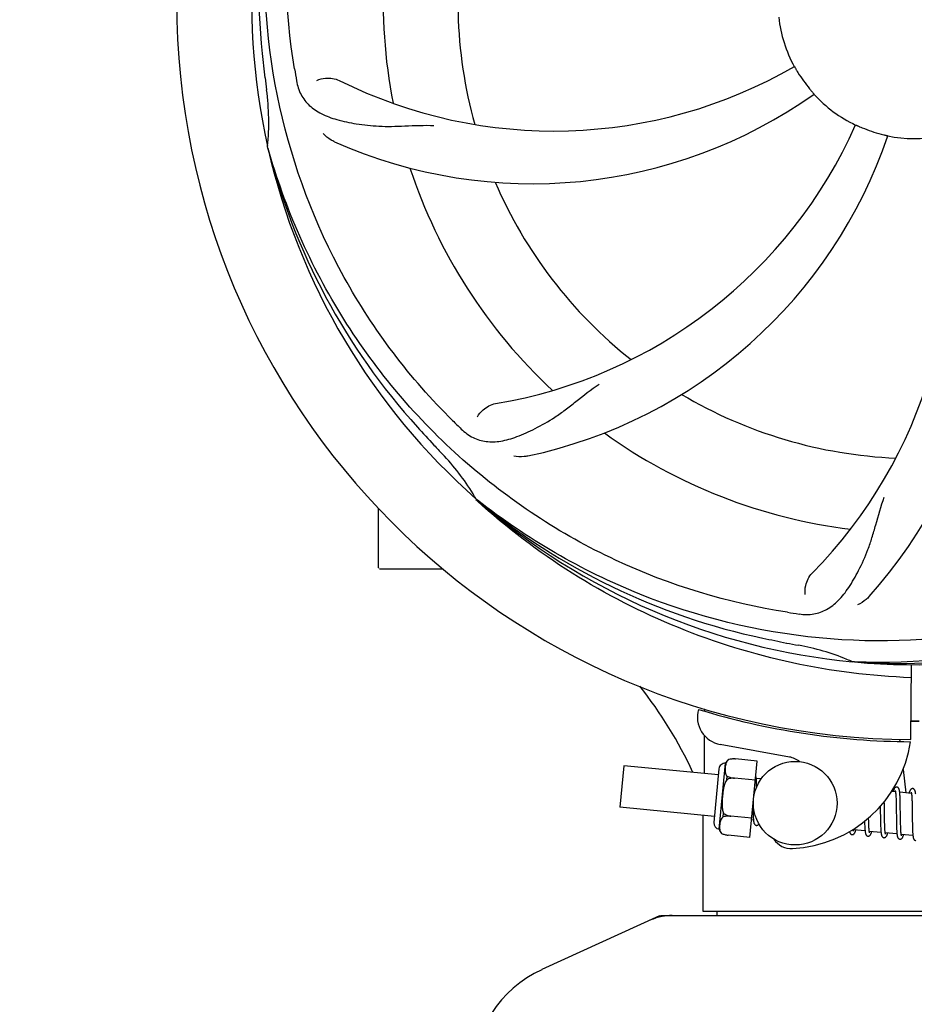
# Model space of a CAD drawing. Units: millimetres. Extents: x 1575 to 7308, y -4424 to 3509.
# Drawn here: x 3293 to 3422, y -1514 to -1373 of the extents above; entities that cross this region are included whole.
import ezdxf

# ---------------------------------------------------------------- set-up
doc = ezdxf.new("R2010")
doc.units = ezdxf.units.MM
doc.header["$LTSCALE"] = 30.734
doc.header["$PDMODE"] = 3
doc.header["$PDSIZE"] = 1
doc.layers.get('0').update_dxf_attribs({"linetype": 'CONTINUOUS'})
doc.layers.get('Defpoints').update_dxf_attribs({"linetype": 'CONTINUOUS'})
doc.layers.add('COTAS', color=7, linetype='CONTINUOUS')
doc.styles.add('ARIAL', font='arial.ttf')
doc.dimstyles.new('Diseño_PlanosFabricacion', dxfattribs={"dimtxt": 55, "dimasz": 60, "dimexe": 10, "dimexo": 10, "dimgap": 10, "dimtad": 1, "dimtih": 1, "dimtoh": 1, "dimdec": 0, "dimzin": 1, "dimdsep": 46, "dimtxsty": 'ARIAL', "dimcen": 15, "dimadec": 0, "dimazin": 0, "dimtp": 0.05, "dimtm": 0.05, "dimtfac": 1, "dimtdec": 0, "dimtofl": 0, "dimtmove": 0, "dimatfit": 3, "dimfxl": 0, "dimtolj": 1, "dimarcsym": 0})

# ---------------------------------------------------------------- blocks, each defined once
blk = doc.blocks.new('*D5')
at = {"layer": 'COTAS', "color": 0, "lineweight": -2}
for p, q in [((4956.88, -1208.8), (4956.88, -2101.24)), ((2161.88, -1750.8), (2161.88, -2101.24)), ((2221.88, -2091.24), (4896.88, -2091.24))]:
    blk.add_line(p, q, dxfattribs=at)
at = {"layer": 'COTAS', "color": 0, "lineweight": 0}
for points in [[(2221.88, -2081.24), (2221.88, -2101.24), (2161.88, -2091.24)], [(4896.88, -2081.24), (4896.88, -2101.24), (4956.88, -2091.24)]]:
    blk.add_solid(points, dxfattribs=at)
at = {"layer": 'Defpoints', "color": 0, "lineweight": 0}
for p in [(4956.88, -1198.8), (2161.88, -1740.8), (4956.88, -2091.24)]:
    blk.add_point(p, dxfattribs=at)
at = {"layer": 'COTAS', "color": 0, "insert": (3559.38, -2053.16), "char_height": 55, "attachment_point": 5, "style": 'ARIAL'}
blk.add_mtext('\\A1;2795 mm', dxfattribs=at)

msp = doc.modelspace()

# ---------------------------------------------------------------- linework, layer by layer
for p, q in [((3329, -1391.34), (3328.93, -1391.11)), ((3359.02, -1442.01), (3358.82, -1441.84)), ((3359.1, -1441.92), (3358.92, -1441.77)), ((3344.88, -1451.65), (3344.88, -1443.11)), ((3349.88, -1451.8), (3345.03, -1451.8)), ((3354.12, -1451.8), (3349.88, -1451.8)), ((3413.19, -1465.14), (3412.95, -1465.13)), ((3421.33, -1465.51), (3421.26, -1476.3)), ((3391.67, -1471.96), (3391.67, -1471.88)), ((3403.85, -1478.8), (3393.92, -1476.99)), ((3419.68, -1476.25), (3419.71, -1476.56)), ((3380.09, -1480.05), (3379.52, -1486.02)), ((3393.66, -1481.36), (3380.09, -1480.05)), ((3393.78, -1489.15), (3394.69, -1479.7)), ((3395.14, -1479.16), (3395.14, -1479.15)), ((3395.14, -1479.16), (3395.14, -1479.16)), ((3399.25, -1479.39), (3396.12, -1479.08)), ((3398.19, -1490.33), (3399.25, -1479.39)), ((3393.74, -1480.48), (3393, -1488.2)), ((3394.86, -1482.08), (3394.91, -1481.55)), ((3420.17, -1480.58), (3420.55, -1483.95)), ((3395.99, -1481.84), (3395.99, -1481.83)), ((3398.98, -1482.12), (3395.99, -1481.83)), ((3399.81, -1481.95), (3399.09, -1481.88)), ((3399.15, -1482.72), (3399.14, -1482.55)), ((3399.15, -1482.91), (3399.15, -1482.72)), ((3399.16, -1483.11), (3399.15, -1482.91)), ((3419.09, -1483.8), (3418.52, -1483.75)), ((3419.14, -1484.42), (3419.15, -1484.57)), ((3419.15, -1484.57), (3419.16, -1484.73)), ((3421.38, -1484.02), (3419.69, -1483.86)), ((3419.75, -1484.62), (3419.74, -1484.45)), ((3419.76, -1484.8), (3419.75, -1484.62)), ((3421.43, -1484.57), (3421.44, -1484.71)), ((3393.08, -1487.33), (3379.52, -1486.02)), ((3416.9, -1485.88), (3416.91, -1486.42)), ((3417.49, -1485.49), (3417.48, -1485.2)), ((3417.5, -1486.12), (3417.49, -1485.49)), ((3419.16, -1484.73), (3419.16, -1484.9)), ((3419.16, -1484.9), (3419.17, -1485.08)), ((3419.17, -1485.08), (3419.18, -1485.27)), ((3419.18, -1485.27), (3419.18, -1485.57)), ((3419.18, -1485.57), (3419.19, -1485.9)), ((3419.19, -1485.9), (3419.19, -1486.36)), ((3419.76, -1484.98), (3419.76, -1484.8)), ((3419.77, -1485.18), (3419.76, -1484.98)), ((3419.78, -1485.5), (3419.77, -1485.18)), ((3419.78, -1485.94), (3419.78, -1485.5)), ((3419.8, -1487.01), (3419.78, -1485.94)), ((3421.44, -1484.71), (3421.44, -1484.84)), ((3421.44, -1484.84), (3421.45, -1484.99)), ((3421.45, -1484.99), (3421.46, -1485.15)), ((3421.46, -1485.15), (3421.46, -1485.31)), ((3421.46, -1485.31), (3421.47, -1485.58)), ((3421.47, -1485.58), (3421.47, -1485.86)), ((3421.47, -1485.86), (3421.48, -1486.16)), ((3391.48, -1500.97), (3391.48, -1487.17)), ((3391.48, -1500.97), (3391.48, -1487.17)), ((3394.35, -1487.38), (3394.4, -1486.85)), ((3395.47, -1487.31), (3395.47, -1487.3)), ((3398.46, -1487.59), (3395.47, -1487.31)), ((3398.62, -1486.41), (3398.63, -1486.64)), ((3398.63, -1486.64), (3398.63, -1486.86)), ((3398.63, -1486.86), (3398.64, -1487.07)), ((3416.92, -1487.43), (3416.93, -1487.88)), ((3417.52, -1487.61), (3417.51, -1487.19)), ((3419.19, -1486.36), (3419.21, -1487.61)), ((3419.8, -1487.61), (3419.8, -1487.01)), ((3421.48, -1486.16), (3421.48, -1486.58)), ((3421.48, -1486.58), (3421.5, -1487.95)), ((3398.7, -1487.87), (3398.43, -1487.84)), ((3414.65, -1488.31), (3414.66, -1488.49)), ((3414.66, -1488.49), (3414.67, -1488.66)), ((3414.67, -1488.66), (3414.68, -1488.82)), ((3415.23, -1487.67), (3415.23, -1487.53)), ((3415.24, -1487.97), (3415.23, -1487.67)), ((3415.24, -1488.16), (3415.24, -1487.97)), ((3415.25, -1488.34), (3415.24, -1488.16)), ((3415.26, -1488.51), (3415.25, -1488.34)), ((3415.26, -1488.67), (3415.26, -1488.51)), ((3415.27, -1488.82), (3415.26, -1488.67)), ((3416.93, -1487.88), (3416.93, -1488.2)), ((3416.93, -1488.2), (3416.94, -1488.4)), ((3416.94, -1488.4), (3416.95, -1488.6)), ((3416.95, -1488.6), (3416.95, -1488.79)), ((3416.95, -1488.79), (3416.96, -1488.97)), ((3417.52, -1487.91), (3417.52, -1487.61)), ((3417.53, -1488.19), (3417.52, -1487.91)), ((3417.54, -1488.45), (3417.53, -1488.19)), ((3417.54, -1488.62), (3417.54, -1488.45)), ((3417.55, -1488.78), (3417.54, -1488.62)), ((3417.55, -1488.92), (3417.55, -1488.78)), ((3419.21, -1487.61), (3419.22, -1488.11)), ((3419.22, -1488.11), (3419.23, -1488.47)), ((3419.23, -1488.47), (3419.23, -1488.7)), ((3419.23, -1488.7), (3419.24, -1488.91)), ((3419.81, -1487.95), (3419.8, -1487.61)), ((3419.82, -1488.28), (3419.81, -1487.95)), ((3419.82, -1488.49), (3419.82, -1488.28)), ((3419.83, -1488.69), (3419.82, -1488.49)), ((3419.83, -1488.87), (3419.83, -1488.69)), ((3421.5, -1487.95), (3421.51, -1488.4)), ((3421.51, -1488.4), (3421.52, -1488.73)), ((3421.52, -1488.73), (3421.52, -1488.93)), ((3394.12, -1489.77), (3394.12, -1489.76)), ((3394.12, -1489.76), (3394.12, -1489.76)), ((3398.19, -1490.33), (3395.06, -1490.03)), ((3414.72, -1489.41), (3413.04, -1489.25)), ((3417.01, -1489.63), (3415.33, -1489.47)), ((3417.56, -1489.06), (3417.55, -1488.92)), ((3419.3, -1489.85), (3417.62, -1489.69)), ((3419.24, -1488.91), (3419.25, -1489.12)), ((3419.84, -1489.05), (3419.83, -1488.87)), ((3419.85, -1489.21), (3419.84, -1489.05)), ((3419.85, -1489.28), (3419.85, -1489.21)), ((3421.59, -1490.07), (3419.91, -1489.91)), ((3421.52, -1488.93), (3421.53, -1489.12)), ((3421.53, -1489.12), (3421.54, -1489.31)), ((3421.54, -1489.31), (3421.54, -1489.48)), ((3385.54, -1501.55), (3458.22, -1501.55)), ((3452.28, -1500.97), (3391.48, -1500.97)), ((3393.46, -1500.97), (3393.46, -1501.55)), ((3385.23, -1501.62), (3368.32, -1509.33))]:
    msp.add_line(p, q)
for points in [[(3399.09, -1481.91), (3399.09, -1481.86), (3399.08, -1481.8), (3399.07, -1481.75), (3399.07, -1481.7), (3399.06, -1481.66), (3399.05, -1481.62), (3399.04, -1481.58), (3399.04, -1481.55)], [(3399.14, -1482.55), (3399.14, -1482.46), (3399.13, -1482.38), (3399.13, -1482.31), (3399.12, -1482.23), (3399.12, -1482.16), (3399.11, -1482.1), (3399.11, -1482.03), (3399.1, -1481.97), (3399.09, -1481.91)], [(3419.28, -1483.12), (3419.26, -1483.12), (3419.21, -1483.12), (3419.16, -1483.13), (3419.11, -1483.15), (3419.06, -1483.18), (3419.02, -1483.2), (3418.99, -1483.23), (3418.96, -1483.26), (3418.94, -1483.29), (3418.92, -1483.32), (3418.9, -1483.35), (3418.88, -1483.39), (3418.86, -1483.42), (3418.85, -1483.46), (3418.83, -1483.5), (3418.81, -1483.54), (3418.79, -1483.59), (3418.78, -1483.64), (3418.76, -1483.69), (3418.74, -1483.75), (3418.73, -1483.77)], [(3419.7, -1483.9), (3419.69, -1483.84), (3419.69, -1483.79), (3419.68, -1483.74), (3419.67, -1483.69), (3419.66, -1483.64), (3419.66, -1483.6), (3419.65, -1483.56), (3419.64, -1483.52), (3419.63, -1483.49), (3419.62, -1483.45), (3419.61, -1483.42), (3419.6, -1483.38), (3419.58, -1483.35), (3419.57, -1483.32), (3419.55, -1483.29), (3419.52, -1483.26), (3419.49, -1483.22), (3419.45, -1483.19), (3419.41, -1483.16), (3419.36, -1483.14), (3419.31, -1483.12), (3419.28, -1483.12)], [(3419.05, -1483.61), (3419.04, -1483.61), (3419.04, -1483.61), (3419.04, -1483.61), (3419.05, -1483.62), (3419.05, -1483.63), (3419.05, -1483.64), (3419.06, -1483.66), (3419.06, -1483.68), (3419.07, -1483.7), (3419.07, -1483.73), (3419.08, -1483.76), (3419.08, -1483.79)], [(3419.08, -1483.79), (3419.09, -1483.83), (3419.1, -1483.86), (3419.1, -1483.91), (3419.11, -1483.95), (3419.11, -1484), (3419.12, -1484.05), (3419.12, -1484.11), (3419.13, -1484.16), (3419.13, -1484.23), (3419.14, -1484.29), (3419.14, -1484.36), (3419.14, -1484.42)], [(3419.74, -1484.45), (3419.74, -1484.37), (3419.73, -1484.3), (3419.73, -1484.22), (3419.72, -1484.15), (3419.72, -1484.09), (3419.71, -1484.02), (3419.7, -1483.96), (3419.7, -1483.9)], [(3421.57, -1483.34), (3421.55, -1483.34), (3421.5, -1483.34), (3421.45, -1483.35), (3421.4, -1483.37), (3421.36, -1483.39), (3421.32, -1483.41), (3421.29, -1483.44), (3421.26, -1483.47), (3421.24, -1483.49), (3421.22, -1483.52), (3421.2, -1483.55), (3421.19, -1483.58), (3421.17, -1483.61), (3421.15, -1483.64), (3421.14, -1483.68), (3421.12, -1483.71), (3421.1, -1483.75), (3421.09, -1483.79), (3421.07, -1483.84), (3421.05, -1483.89), (3421.04, -1483.94), (3421.02, -1483.99)], [(3421.33, -1483.83), (3421.33, -1483.83), (3421.33, -1483.83), (3421.33, -1483.83), (3421.34, -1483.84), (3421.34, -1483.85), (3421.34, -1483.86), (3421.35, -1483.88), (3421.35, -1483.9), (3421.36, -1483.92), (3421.36, -1483.94), (3421.37, -1483.97), (3421.37, -1484)], [(3421.37, -1484), (3421.38, -1484.04), (3421.38, -1484.07), (3421.39, -1484.11), (3421.39, -1484.15), (3421.4, -1484.2), (3421.4, -1484.24), (3421.41, -1484.29), (3421.41, -1484.34), (3421.42, -1484.4), (3421.42, -1484.45), (3421.42, -1484.51), (3421.43, -1484.57)], [(3421.99, -1484.1), (3421.98, -1484.05), (3421.97, -1484), (3421.97, -1483.95), (3421.96, -1483.9), (3421.95, -1483.86), (3421.94, -1483.82), (3421.94, -1483.78), (3421.93, -1483.74), (3421.92, -1483.7), (3421.91, -1483.67), (3421.9, -1483.63), (3421.88, -1483.6), (3421.87, -1483.57), (3421.85, -1483.54), (3421.83, -1483.51), (3421.81, -1483.48), (3421.78, -1483.44), (3421.74, -1483.41), (3421.7, -1483.38), (3421.65, -1483.36), (3421.6, -1483.34), (3421.57, -1483.34)], [(3398.61, -1485.98), (3398.61, -1486.04), (3398.62, -1486.41)], [(3398.64, -1487.07), (3398.64, -1487.17), (3398.65, -1487.26), (3398.65, -1487.35), (3398.66, -1487.43), (3398.66, -1487.51), (3398.67, -1487.59), (3398.68, -1487.66), (3398.68, -1487.73), (3398.69, -1487.8), (3398.7, -1487.86)], [(3416.91, -1486.42), (3416.91, -1486.64), (3416.92, -1487.43)], [(3417.51, -1487.19), (3417.5, -1486.61), (3417.5, -1486.12)], [(3398.7, -1487.86), (3398.7, -1487.92), (3398.71, -1487.97), (3398.72, -1488.03), (3398.72, -1488.07), (3398.73, -1488.12), (3398.74, -1488.16), (3398.75, -1488.2), (3398.76, -1488.24), (3398.77, -1488.28), (3398.78, -1488.32), (3398.8, -1488.35), (3398.81, -1488.38), (3398.83, -1488.41), (3398.85, -1488.45), (3398.87, -1488.48), (3398.9, -1488.51), (3398.94, -1488.55), (3398.99, -1488.58), (3399.04, -1488.6), (3399.09, -1488.61), (3399.11, -1488.61)], [(3399.11, -1488.61), (3399.13, -1488.61), (3399.18, -1488.61), (3399.23, -1488.6), (3399.28, -1488.58), (3399.33, -1488.56), (3399.36, -1488.53), (3399.4, -1488.5), (3399.43, -1488.47), (3399.45, -1488.44), (3399.47, -1488.41), (3399.48, -1488.4)], [(3414.65, -1488.03), (3414.65, -1488.11), (3414.65, -1488.31)], [(3414.68, -1488.82), (3414.68, -1488.9), (3414.68, -1488.97), (3414.69, -1489.05), (3414.69, -1489.11), (3414.7, -1489.18), (3414.7, -1489.24), (3414.71, -1489.3), (3414.72, -1489.36)], [(3415.33, -1489.47), (3415.32, -1489.43), (3415.32, -1489.39), (3415.31, -1489.35), (3415.31, -1489.3), (3415.3, -1489.25), (3415.3, -1489.2), (3415.29, -1489.14), (3415.29, -1489.08), (3415.28, -1489.02), (3415.28, -1488.96), (3415.28, -1488.89), (3415.27, -1488.82)], [(3412.48, -1489.5), (3412.49, -1489.53), (3412.5, -1489.57), (3412.51, -1489.61), (3412.52, -1489.64), (3412.53, -1489.67), (3412.55, -1489.7), (3412.56, -1489.73), (3412.58, -1489.77), (3412.61, -1489.8), (3412.64, -1489.83), (3412.68, -1489.87), (3412.72, -1489.9), (3412.77, -1489.92), (3412.83, -1489.93), (3412.85, -1489.93)], [(3412.85, -1489.93), (3412.88, -1489.94), (3412.93, -1489.93), (3412.99, -1489.92), (3413.04, -1489.9), (3413.08, -1489.87), (3413.12, -1489.84), (3413.15, -1489.81), (3413.17, -1489.79), (3413.19, -1489.76), (3413.21, -1489.73), (3413.23, -1489.7), (3413.25, -1489.67), (3413.26, -1489.64), (3413.28, -1489.6), (3413.29, -1489.56), (3413.31, -1489.53), (3413.33, -1489.48), (3413.34, -1489.44), (3413.36, -1489.39), (3413.38, -1489.35), (3413.39, -1489.29), (3413.4, -1489.28)], [(3413.04, -1489.27), (3413.04, -1489.24), (3413.03, -1489.2), (3413.03, -1489.17)], [(3413.08, -1489.44), (3413.08, -1489.44), (3413.08, -1489.45), (3413.08, -1489.44), (3413.08, -1489.44), (3413.08, -1489.43), (3413.07, -1489.42), (3413.07, -1489.4), (3413.07, -1489.38), (3413.06, -1489.36), (3413.05, -1489.33), (3413.05, -1489.31), (3413.04, -1489.27)], [(3414.72, -1489.36), (3414.72, -1489.42), (3414.73, -1489.47), (3414.74, -1489.52), (3414.74, -1489.57), (3414.75, -1489.61), (3414.76, -1489.66), (3414.76, -1489.7), (3414.77, -1489.73), (3414.78, -1489.77), (3414.79, -1489.8), (3414.8, -1489.84), (3414.81, -1489.87), (3414.82, -1489.9), (3414.84, -1489.93), (3414.85, -1489.96), (3414.88, -1489.99), (3414.9, -1490.03), (3414.93, -1490.06), (3414.97, -1490.09), (3415.02, -1490.12), (3415.07, -1490.14), (3415.12, -1490.15), (3415.14, -1490.15)], [(3415.14, -1490.15), (3415.17, -1490.16), (3415.22, -1490.15), (3415.28, -1490.14), (3415.33, -1490.12), (3415.37, -1490.09), (3415.4, -1490.06), (3415.43, -1490.04), (3415.46, -1490.01), (3415.48, -1489.98), (3415.5, -1489.95), (3415.52, -1489.92), (3415.54, -1489.89), (3415.55, -1489.86), (3415.57, -1489.82), (3415.59, -1489.78), (3415.6, -1489.74), (3415.62, -1489.7), (3415.63, -1489.66), (3415.65, -1489.61), (3415.67, -1489.56), (3415.69, -1489.5)], [(3415.37, -1489.66), (3415.37, -1489.66), (3415.37, -1489.65), (3415.37, -1489.64), (3415.36, -1489.63), (3415.36, -1489.61), (3415.35, -1489.59), (3415.35, -1489.56), (3415.34, -1489.54), (3415.34, -1489.5), (3415.33, -1489.47)], [(3416.96, -1488.97), (3416.97, -1489.06), (3416.97, -1489.14), (3416.98, -1489.22), (3416.98, -1489.29), (3416.99, -1489.37), (3416.99, -1489.44), (3417, -1489.5), (3417, -1489.57), (3417.01, -1489.63)], [(3417.01, -1489.63), (3417.02, -1489.68), (3417.02, -1489.74), (3417.03, -1489.79), (3417.04, -1489.84), (3417.05, -1489.88), (3417.06, -1489.93), (3417.07, -1489.97), (3417.08, -1490.01), (3417.09, -1490.04), (3417.1, -1490.08), (3417.11, -1490.11), (3417.12, -1490.14), (3417.14, -1490.17), (3417.16, -1490.21), (3417.19, -1490.24), (3417.22, -1490.28), (3417.26, -1490.31), (3417.3, -1490.34), (3417.36, -1490.36), (3417.41, -1490.37), (3417.43, -1490.38)], [(3417.43, -1490.38), (3417.45, -1490.38), (3417.51, -1490.37), (3417.56, -1490.36), (3417.61, -1490.34), (3417.66, -1490.31), (3417.69, -1490.29), (3417.72, -1490.26), (3417.75, -1490.23), (3417.77, -1490.2), (3417.79, -1490.18), (3417.8, -1490.15), (3417.82, -1490.12), (3417.84, -1490.08), (3417.85, -1490.05), (3417.87, -1490.02), (3417.89, -1489.98), (3417.9, -1489.94), (3417.92, -1489.9), (3417.93, -1489.85), (3417.95, -1489.8), (3417.97, -1489.75), (3417.97, -1489.72)], [(3417.62, -1489.72), (3417.62, -1489.68), (3417.61, -1489.65), (3417.61, -1489.61), (3417.6, -1489.56), (3417.6, -1489.52), (3417.59, -1489.47), (3417.59, -1489.42), (3417.58, -1489.37), (3417.58, -1489.31), (3417.57, -1489.25), (3417.57, -1489.19), (3417.57, -1489.13), (3417.56, -1489.06)], [(3417.66, -1489.88), (3417.66, -1489.88), (3417.66, -1489.89), (3417.66, -1489.89), (3417.66, -1489.88), (3417.66, -1489.87), (3417.65, -1489.86), (3417.65, -1489.84), (3417.64, -1489.83), (3417.64, -1489.8), (3417.63, -1489.78), (3417.63, -1489.75), (3417.62, -1489.72)], [(3419.25, -1489.12), (3419.25, -1489.22), (3419.26, -1489.31), (3419.26, -1489.4), (3419.27, -1489.49), (3419.27, -1489.57), (3419.28, -1489.65), (3419.29, -1489.72), (3419.29, -1489.79)], [(3419.29, -1489.79), (3419.3, -1489.86), (3419.31, -1489.92), (3419.32, -1489.98), (3419.33, -1490.03), (3419.33, -1490.08), (3419.34, -1490.13), (3419.35, -1490.18), (3419.36, -1490.22), (3419.37, -1490.26), (3419.39, -1490.3), (3419.4, -1490.33), (3419.41, -1490.37), (3419.43, -1490.4), (3419.46, -1490.44), (3419.48, -1490.47), (3419.52, -1490.51), (3419.56, -1490.54), (3419.61, -1490.56), (3419.66, -1490.58), (3419.71, -1490.59), (3419.72, -1490.6)], [(3419.71, -1490.6), (3419.74, -1490.6), (3419.79, -1490.59), (3419.84, -1490.58), (3419.89, -1490.56), (3419.94, -1490.54), (3419.97, -1490.51), (3420, -1490.49), (3420.03, -1490.46), (3420.05, -1490.43), (3420.07, -1490.4), (3420.09, -1490.37), (3420.11, -1490.34), (3420.13, -1490.31), (3420.14, -1490.27), (3420.16, -1490.23), (3420.18, -1490.19), (3420.19, -1490.15), (3420.21, -1490.11), (3420.23, -1490.06), (3420.24, -1490.01), (3420.26, -1489.96), (3420.26, -1489.95)], [(3419.91, -1489.95), (3419.91, -1489.91), (3419.9, -1489.87), (3419.9, -1489.83), (3419.89, -1489.78), (3419.89, -1489.73), (3419.88, -1489.67), (3419.87, -1489.62), (3419.87, -1489.56), (3419.86, -1489.49), (3419.86, -1489.43), (3419.86, -1489.36), (3419.85, -1489.28)], [(3419.95, -1490.1), (3419.95, -1490.1), (3419.95, -1490.09), (3419.94, -1490.08), (3419.94, -1490.06), (3419.93, -1490.04), (3419.93, -1490.01), (3419.92, -1489.98), (3419.91, -1489.95)], [(3421.54, -1489.48), (3421.55, -1489.56), (3421.55, -1489.64), (3421.56, -1489.71), (3421.56, -1489.78), (3421.57, -1489.85), (3421.57, -1489.92), (3421.58, -1489.98), (3421.59, -1490.04)], [(3421.59, -1490.04), (3421.59, -1490.09), (3421.6, -1490.14), (3421.61, -1490.19), (3421.61, -1490.24), (3421.62, -1490.28), (3421.63, -1490.33), (3421.64, -1490.37), (3421.64, -1490.4), (3421.65, -1490.44), (3421.66, -1490.47), (3421.67, -1490.51), (3421.68, -1490.54), (3421.7, -1490.57), (3421.71, -1490.6), (3421.73, -1490.63), (3421.75, -1490.66), (3421.77, -1490.69), (3421.81, -1490.73), (3421.84, -1490.76), (3421.89, -1490.78), (3421.94, -1490.8), (3421.99, -1490.81), (3422, -1490.82)]]:
    msp.add_lwpolyline(points)
msp.add_circle((3404.69, -1485.43), 6)
for centre, radius, start, end in [((3421.88, -1370.3), 106, 90.3322, 269.6678), ((3421.88, -1370.3), 95.24, 156.766, 192.6081), ((3422.23, -1367.73), 94.59, 158.28, 186.0931), ((3421.88, -1370.3), 76.34, 162.2607, 191.0406), ((3421.88, -1370.3), 65.62, 167.3057, 195.6102), ((3421.88, -1370.3), 19.69, 186.5901, 208.3664), ((3677.26, -1340.33), 351.09, 186.1224, 186.6945), ((3485.51, -1354.76), 154.77, 189.3764, 190.0196), ((3370.05, -1319.9), 69, 243.4682, 300.0184), ((3421.88, -1370.3), 93.95, 186.6963, 187.7582), ((3421.88, -1370.3), 19.65, 211.2896, 219.7124), ((3294.64, -1387.64), 34.47, 354.2573, 7.7673), ((3366.97, -1326.47), 70, 246.0566, 305.2752), ((3421.88, -1370.3), 19.69, 222.5901, 244.3664), ((3350.32, -1359.99), 69, 279.4683, 336.0184), ((3421.88, -1370.3), 19.65, 247.2896, 255.7124), ((3363.22, -1408.97), 70, 318.0566, 17.2752), ((3351.69, -1367.11), 70, 282.0566, 341.2752), ((3357.93, -1404.02), 69, 315.4682, 12.0184), ((3421.88, -1370.3), 19.69, 258.5901, 280.3664), ((3421.88, -1370.3), 95.24, 192.766, 228.6079), ((3420.65, -1368.02), 94.59, 194.28, 222.0932), ((3421.88, -1370.3), 76.34, 198.2607, 227.0406), ((3421.88, -1370.3), 65.62, 203.3057, 231.6102), ((3421.88, -1370.3), 65.62, 239.3057, 267.6102), ((3464.24, -1320.31), 154.79, 225.3764, 226.0196), ((3610.88, -1195.93), 351.1, 222.1224, 222.6945), ((3421.88, -1370.3), 76.34, 234.2607, 263.0406), ((3421.88, -1370.3), 93.95, 222.6963, 223.7582), ((3329.07, -1459.17), 34.55, 31.7531, 43.7572), ((3329.96, -1458.59), 33.48, 30.1995, 31.7196), ((3419.54, -1369.17), 94.59, 230.28, 258.0932), ((3421.88, -1370.3), 95.24, 228.766, 264.6079), ((3345.03, -1451.65), 0.15, 180, 194.9906), ((3421.88, -1370.3), 95.24, 264.766, 300.6079), ((3419.33, -1370.76), 94.59, 266.28, 294.0932), ((3426.77, -1304.97), 154.79, 261.3764, 262.0196), ((3472.29, -1118.14), 351.1, 258.1224, 258.6945), ((3421.88, -1370.3), 93.95, 258.6963, 259.7582), ((3399.03, -1496.75), 34.55, 67.7531, 79.7572), ((3399.42, -1495.76), 33.48, 66.1995, 67.7196), ((3335.74, -1505.91), 59.7, 24.6556, 38.6333), ((3394.64, -1473.05), 4, 164.074, 259.6678), ((3421.88, -1370.3), 106.3, 252.9959, 269.6678), ((3421.88, -1370.3), 103.32, 269.6663, 270.3337), ((3421.88, -1370.3), 103.35, 269.666, 270.334), ((3403.37, -1473.87), 18.1, 272.923, 351.3426), ((3403.22, -1482.24), 3.5, 52.3931, 79.6678), ((3394.61, -1480.57), 0.875, 84.5, 174.5), ((3395.7, -1480.07), 1.07, 121.5208, 159.7276), ((3395.87, -1482.24), 3.17, 92.2989, 93.5411), ((3395.87, -1482.28), 3.21, 91.7293, 92.3005), ((3395.87, -1482.33), 3.25, 89.8325, 91.7252), ((3395.87, -1482.36), 3.28, 89.6082, 89.834), ((3395.87, -1482.38), 3.31, 87.6598, 89.6062), ((3395.87, -1482.4), 3.33, 87.5185, 87.6617), ((3395.87, -1482.42), 3.34, 85.6916, 87.5179), ((3393.87, -1488.28), 0.875, 174.5, 264.5), ((3394.84, -1488.98), 1.07, 189.2724, 227.4792), ((3404.14, -1488.95), 3, 213.0403, 272.923), ((3387.02, -1509.12), 7.57, 90.0042, 100.8771), ((3387.03, -1509.12), 7.57, 100.9387, 114.5167), ((3375.38, -1524.8), 17, 114.5295, 245.4705)]:
    msp.add_arc(centre, radius, start, end)
for start_param, end_param in [(1.458791, 1.459358), (1.467439, 1.480057)]:
    msp.add_ellipse((3421.88, -1520.55), major_axis=(0, 434.74), ratio=0.069927, start_param=start_param, end_param=end_param)
for points, knots in [([(3332.81, -1379.98), (3331.41, -1371.5), (3331.07, -1353.91), (3338.1, -1328.37), (3352.23, -1305.51), (3365.71, -1293.44), (3373.16, -1288.47)], [0, 0, 0, 0, 0.244703, 0.492965, 0.744714, 1, 1, 1, 1]), ([(3355.5, -1430.48), (3349.39, -1424.45), (3338.78, -1410.42), (3329.45, -1385.62), (3327.45, -1358.82), (3331.26, -1341.14), (3334.36, -1332.73)], [0, 0, 0, 0, 0.244703, 0.492965, 0.744714, 1, 1, 1, 1]), ([(3404.57, -1379.65), (3404.57, -1379.64), (3404.59, -1379.68), (3404.62, -1379.71), (3404.66, -1379.8), (3404.72, -1379.9), (3404.8, -1380.03), (3404.92, -1380.24), (3405.02, -1380.4), (3405.08, -1380.51)], [0, 0, 0, 0, 0.01912, 0.07512, 0.166634, 0.29019, 0.441474, 0.614873, 1, 1, 1, 1]), ([(3336.03, -1381.64), (3336.4, -1381.44), (3337.49, -1381.19), (3338.63, -1381.34), (3339.23, -1381.63)], [0, 0, 0, 0, 0.388616, 1, 1, 1, 1]), ([(3333.1, -1381.69), (3333.22, -1382.38), (3333.62, -1383.69), (3334.89, -1385.34), (3336.71, -1386.53), (3339.02, -1387.36), (3341.81, -1387.93), (3344.44, -1388.21), (3346.78, -1388.25), (3349.41, -1388.14), (3351.44, -1388.05), (3352.83, -1388.1)], [0, 0, 0, 0, 0.092735, 0.179154, 0.271471, 0.37815, 0.503879, 0.649641, 0.729735, 0.814711, 1, 1, 1, 1]), ([(3406.76, -1382.86), (3406.84, -1382.96), (3406.96, -1383.1), (3407.11, -1383.27), (3407.21, -1383.39), (3407.28, -1383.48), (3407.35, -1383.55), (3407.37, -1383.59), (3407.4, -1383.61), (3407.4, -1383.61)], [0, 0, 0, 0, 0.384577, 0.558797, 0.710453, 0.834289, 0.925434, 0.981123, 1, 1, 1, 1]), ([(3413.37, -1388.04), (3413.37, -1388.03), (3413.4, -1388.05), (3413.45, -1388.06), (3413.53, -1388.11), (3413.64, -1388.15), (3413.78, -1388.21), (3414, -1388.31), (3414.17, -1388.38), (3414.29, -1388.43)], [0, 0, 0, 0, 0.01912, 0.07512, 0.166634, 0.29019, 0.441474, 0.614873, 1, 1, 1, 1]), ([(3338.56, -1390.44), (3338.39, -1390.37), (3337.79, -1390.06), (3337.24, -1389.62), (3336.91, -1389.25)], [0, 0, 0, 0, 0.271836, 1, 1, 1, 1]), ([(3417.03, -1389.35), (3417.15, -1389.38), (3417.33, -1389.42), (3417.56, -1389.48), (3417.7, -1389.51), (3417.82, -1389.54), (3417.91, -1389.56), (3417.95, -1389.58), (3417.99, -1389.58), (3417.99, -1389.58)], [0, 0, 0, 0, 0.384579, 0.5588, 0.710458, 0.834294, 0.925438, 0.981125, 1, 1, 1, 1]), ([(3403.56, -1458), (3395.06, -1456.71), (3378.23, -1451.6), (3356.11, -1437.02), (3338.74, -1416.52), (3331.43, -1399.97), (3329, -1391.34)], [0, 0, 0, 0, 0.244703, 0.492965, 0.744714, 1, 1, 1, 1]), ([(3499.63, -1414.83), (3495.78, -1422.51), (3485.71, -1436.93), (3465.01, -1453.47), (3440.14, -1463.66), (3422.15, -1465.49), (3413.19, -1465.14)], [0, 0, 0, 0, 0.244703, 0.492965, 0.744714, 1, 1, 1, 1]), ([(3356.75, -1431.7), (3357.25, -1432.18), (3358.35, -1433.01), (3360.35, -1433.6), (3362.53, -1433.5), (3364.89, -1432.8), (3367.49, -1431.61), (3369.8, -1430.29), (3371.71, -1428.93), (3373.78, -1427.29), (3375.39, -1426.02), (3376.55, -1425.25)], [0, 0, 0, 0, 0.0926, 0.178909, 0.271164, 0.377826, 0.503588, 0.649402, 0.729525, 0.814542, 1, 1, 1, 1]), ([(3359.09, -1429.94), (3359.27, -1429.55), (3360.01, -1428.71), (3361.02, -1428.16), (3361.67, -1428.05)], [0, 0, 0, 0, 0.388617, 1, 1, 1, 1]), ([(3366.31, -1435.57), (3366.13, -1435.61), (3365.46, -1435.71), (3364.76, -1435.68), (3364.28, -1435.57)], [0, 0, 0, 0, 0.271836, 1, 1, 1, 1]), ([(3421.32, -1467.41), (3415.6, -1467.19), (3404.2, -1465.76), (3387.73, -1460.68), (3372.4, -1452.82), (3363.25, -1445.86), (3359.02, -1442.01)], [0, 0, 0, 0, 0.250002, 0.499994, 0.749995, 1, 1, 1, 1]), ([(3458.61, -1452.02), (3450.98, -1455.97), (3434.35, -1461.73), (3407.89, -1462.94), (3381.78, -1456.56), (3366.14, -1447.47), (3359.1, -1441.92)], [0, 0, 0, 0, 0.244703, 0.492965, 0.744714, 1, 1, 1, 1]), ([(3405.28, -1458.25), (3405.97, -1458.35), (3407.34, -1458.38), (3409.3, -1457.68), (3411, -1456.32), (3412.5, -1454.37), (3413.9, -1451.9), (3414.99, -1449.48), (3415.74, -1447.27), (3416.45, -1444.73), (3417, -1442.77), (3417.47, -1441.46)], [0, 0, 0, 0, 0.092727, 0.179138, 0.27145, 0.378129, 0.50386, 0.649625, 0.729722, 0.814701, 1, 1, 1, 1]), ([(3406.13, -1455.45), (3406.06, -1455.04), (3406.16, -1453.93), (3406.65, -1452.88), (3407.12, -1452.41)], [0, 0, 0, 0, 0.388617, 1, 1, 1, 1]), ([(3415.29, -1455.76), (3415.16, -1455.9), (3414.68, -1456.38), (3414.1, -1456.76), (3413.65, -1456.96)], [0, 0, 0, 0, 0.271837, 1, 1, 1, 1]), ([(3395.14, -1479.16), (3395.09, -1479.2), (3394.99, -1479.28), (3394.89, -1479.42), (3394.81, -1479.56), (3394.73, -1479.76), (3394.67, -1480.01), (3394.63, -1480.32), (3394.62, -1480.63), (3394.62, -1480.88), (3394.66, -1481.09), (3394.71, -1481.25), (3394.79, -1481.41), (3394.86, -1481.5), (3394.91, -1481.55)], [0, 0, 0, 0, 0.073636, 0.140135, 0.202746, 0.263355, 0.382101, 0.5, 0.617899, 0.736645, 0.797254, 0.859865, 0.926364, 1, 1, 1, 1]), ([(3395.67, -1479.08), (3395.62, -1479.08), (3395.45, -1479.1), (3395.27, -1479.13), (3395.14, -1479.16)], [0, 0, 0, 0, 0.260264, 1, 1, 1, 1]), ([(3394.91, -1481.55), (3395.07, -1481.63), (3395.43, -1481.75), (3395.8, -1481.81), (3395.99, -1481.83)], [0, 0, 0, 0, 0.48106, 1, 1, 1, 1]), ([(3394.86, -1482.08), (3394.8, -1482.16), (3394.69, -1482.34), (3394.58, -1482.62), (3394.49, -1482.91), (3394.39, -1483.31), (3394.31, -1483.82), (3394.24, -1484.43), (3394.19, -1485.04), (3394.18, -1485.55), (3394.19, -1485.96), (3394.23, -1486.26), (3394.29, -1486.56), (3394.36, -1486.76), (3394.4, -1486.85)], [0, 0, 0, 0, 0.062471, 0.124964, 0.187466, 0.249975, 0.374979, 0.5, 0.62502, 0.750025, 0.812534, 0.875036, 0.937529, 1, 1, 1, 1]), ([(3395.99, -1481.84), (3395.89, -1481.83), (3395.7, -1481.82), (3395.4, -1481.86), (3395.12, -1481.94), (3394.94, -1482.03), (3394.86, -1482.08)], [0, 0, 0, 0, 0.249976, 0.499962, 0.749968, 1, 1, 1, 1]), ([(3394.35, -1487.38), (3394.31, -1487.4), (3394.23, -1487.47), (3394.17, -1487.54), (3394.14, -1487.58)], [0, 0, 0, 0, 0.522173, 1, 1, 1, 1]), ([(3395.47, -1487.31), (3395.27, -1487.29), (3394.9, -1487.28), (3394.52, -1487.33), (3394.35, -1487.38)], [0, 0, 0, 0, 0.518932, 1, 1, 1, 1]), ([(3394.4, -1486.85), (3394.47, -1486.91), (3394.63, -1487.03), (3394.89, -1487.17), (3395.17, -1487.26), (3395.37, -1487.29), (3395.47, -1487.3)], [0, 0, 0, 0, 0.250032, 0.500038, 0.750024, 1, 1, 1, 1]), ([(3394.14, -1487.58), (3394.08, -1487.66), (3393.99, -1487.83), (3393.91, -1488.1), (3393.86, -1488.38), (3393.83, -1488.65), (3393.82, -1488.93), (3393.84, -1489.21), (3393.91, -1489.45), (3394.01, -1489.64), (3394.08, -1489.72), (3394.12, -1489.76)], [0, 0, 0, 0, 0.12745, 0.248997, 0.369036, 0.488799, 0.608769, 0.73, 0.856292, 0.924696, 1, 1, 1, 1]), ([(3394.12, -1489.76), (3394.26, -1489.83), (3394.57, -1489.94), (3394.9, -1490.01), (3395.06, -1490.03)], [0, 0, 0, 0, 0.481275, 1, 1, 1, 1])]:
    msp.add_open_spline(points, degree=3, knots=knots)
msp.add_open_spline([(3385.23, -1501.62), (3385.33, -1501.57), (3385.43, -1501.55), (3385.54, -1501.55)], degree=3)

# ---------------------------------------------------------------- dimensions: what is measured, and where the dimension line sits
at = {"layer": 'COTAS'}
dim = msp.add_linear_dim(base=(4956.88, -2091.24), p1=(2161.88, -1740.8), p2=(4956.88, -1198.8), dimstyle='Diseño_PlanosFabricacion', override={"dimpost": ' mm'}, dxfattribs=at)
dim.commit()
dim.dimension.update_dxf_attribs({"geometry": '*D5', "text_midpoint": (3559.38, -2091.24), "dimtype": 160})

doc.saveas('drawing.dxf')
